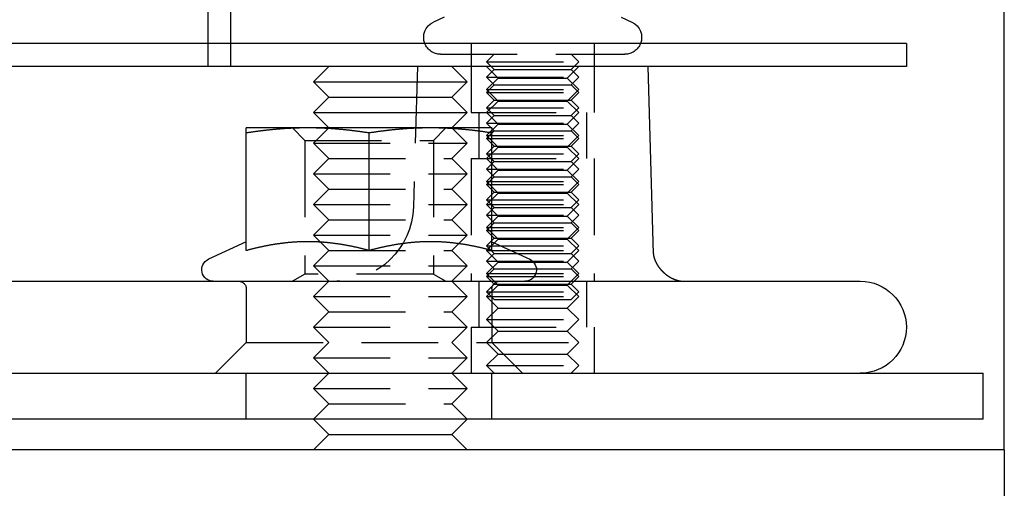
# Model space of a CAD drawing. Extents: x 0 to 1135, y -435 to 533.
# Drawn here: x 1071 to 1135, y 0 to 31 of the extents above; entities that cross this region are included whole.
import ezdxf

# ---------------------------------------------------------------- set-up
doc = ezdxf.new("R2010")
doc.units = 0
doc.header["$LTSCALE"] = 20
doc.linetypes.add('VERDECKT', pattern=[0.375, 0.25, -0.125])
doc.layers.get('0').update_dxf_attribs({"linetype": 'CONTINUOUS'})
doc.layers.add('STEMPEL', color=3, linetype='CONTINUOUS')

# ---------------------------------------------------------------- blocks, each defined once
blk = doc.blocks.new('A$CD07BF3EE')
at = {"color": 3, "linetype": 'CONTINUOUS', "extrusion": (-2e-16, 1, -2e-16)}
for p, q in [((135, 3.791), (135, 62.225)), ((84.621, 29.5), (84.621, 33)), ((98.503, 31.219), (97.811, 30.897)), ((110.05, 31.219), (110.741, 30.897)), ((128.621, 29.5), (-131.379, 29.5)), ((128.621, 29.5), (128.621, 28)), ((128.621, 28), (-131.379, 28)), ((91, 28), (90, 27)), ((99, 28), (100, 27)), ((111.776, 28), (112.136, 15.796)), ((90, 27), (100, 27)), ((91, 26), (90, 27)), ((99, 26), (100, 27)), ((91, 26), (90, 25)), ((91, 26), (99, 26)), ((99, 26), (100, 25)), ((90, 25), (100, 25)), ((91, 24), (90, 25)), ((99, 24), (100, 25)), ((89.621, 24), (85.621, 24)), ((97.621, 24), (89.621, 24)), ((101.621, 24), (97.621, 24)), ((85.621, 16.003), (85.621, 23.668)), ((93.621, 16.003), (93.621, 23.668)), ((101.621, 16.003), (101.621, 23.668)), ((85.621, 16.58), (83.154, 15.43)), ((101.621, 16.58), (104.088, 15.43)), ((10.594, 14), (125.621, 14)), ((-136.379, 8), (133.621, 8)), ((133.621, 5), (133.621, 8)), ((133.621, 5), (-136.379, 5)), ((91, 4), (90, 5)), ((99, 4), (100, 5)), ((91, 4), (90, 3)), ((91, 4), (99, 4)), ((99, 4), (100, 3)), ((135, 3), (135, 3.791)), ((135, 3), (-135, 3)), ((135, 3), (135, 0))]:
    blk.add_line(p, q, dxfattribs=at)
at = {"color": 1, "linetype": 'VERDECKT', "extrusion": (-2e-16, 1, -2e-16)}
for p, q in [((83.121, 33), (83.121, 29.5)), ((83.121, 29.5), (83.121, 28)), ((84.621, 28), (84.621, 29.5)), ((100.276, 29.5), (100.276, 28)), ((108.276, 29.5), (108.276, 28)), ((98.276, 28.8), (107.276, 28.8)), ((101.776, 28.8), (101.276, 28.3)), ((101.276, 28.3), (107.276, 28.3)), ((101.776, 27.8), (101.276, 28.3)), ((106.776, 28.8), (107.276, 28.3)), ((106.776, 27.8), (107.276, 28.3)), ((107.276, 28.8), (110.276, 28.8)), ((96.776, 28), (96.507, 18.853)), ((100.276, 28), (100.276, 25)), ((100.276, 28), (100.276, 25)), ((102.026, 27.25), (101.276, 28)), ((101.776, 27.8), (101.276, 27.3)), ((101.776, 27.8), (106.776, 27.8)), ((106.526, 27.25), (107.276, 28)), ((106.776, 27.8), (107.276, 27.3)), ((108.276, 28), (108.276, 25)), ((108.276, 28), (108.276, 25)), ((101.276, 27.3), (107.276, 27.3)), ((101.776, 26.8), (101.276, 27.3)), ((102.026, 27.25), (101.276, 26.5)), ((102.026, 27.25), (106.526, 27.25)), ((106.526, 27.25), (107.276, 26.5)), ((106.776, 26.8), (107.276, 27.3)), ((101.776, 26.8), (101.276, 26.3)), ((101.276, 26.5), (107.276, 26.5)), ((102.026, 25.75), (101.276, 26.5)), ((101.276, 26.3), (107.276, 26.3)), ((101.776, 25.8), (101.276, 26.3)), ((101.776, 26.8), (106.776, 26.8)), ((106.526, 25.75), (107.276, 26.5)), ((106.776, 26.8), (107.276, 26.3)), ((106.776, 25.8), (107.276, 26.3)), ((101.776, 25.8), (101.276, 25.3)), ((102.026, 25.75), (101.276, 25)), ((101.776, 25.8), (106.776, 25.8)), ((102.026, 25.75), (106.526, 25.75)), ((106.526, 25.75), (107.276, 25)), ((106.776, 25.8), (107.276, 25.3)), ((101.276, 25.3), (107.276, 25.3)), ((101.776, 24.8), (101.276, 25.3)), ((106.776, 24.8), (107.276, 25.3)), ((100.276, 25), (100.812, 25)), ((100.276, 25), (100.812, 25)), ((100.776, 25), (100.776, 22)), ((100.776, 25), (100.776, 22)), ((100.812, 25), (108.276, 25)), ((100.812, 25), (108.276, 25)), ((102.026, 24.25), (101.276, 25)), ((101.776, 24.8), (101.276, 24.3)), ((101.776, 24.8), (106.776, 24.8)), ((106.526, 24.25), (107.276, 25)), ((106.776, 24.8), (107.276, 24.3)), ((107.776, 25), (107.776, 22)), ((107.776, 25), (107.776, 22)), ((89.433, 23.188), (88.621, 24)), ((91, 24), (90, 23)), ((97.809, 23.188), (98.621, 24)), ((99, 24), (100, 23)), ((101.276, 24.3), (107.276, 24.3)), ((101.776, 23.8), (101.276, 24.3)), ((102.026, 24.25), (101.276, 23.5)), ((101.776, 23.8), (101.276, 23.3)), ((101.776, 23.8), (106.776, 23.8)), ((102.026, 24.25), (106.526, 24.25)), ((106.526, 24.25), (107.276, 23.5)), ((106.776, 23.8), (107.276, 24.3)), ((106.776, 23.8), (107.276, 23.3)), ((89.433, 23.188), (97.809, 23.188)), ((89.433, 23.188), (89.433, 14.469)), ((97.809, 23.188), (97.809, 14.469)), ((101.276, 23.5), (107.276, 23.5)), ((102.026, 22.75), (101.276, 23.5)), ((101.276, 23.3), (107.276, 23.3)), ((101.776, 22.8), (101.276, 23.3)), ((106.526, 22.75), (107.276, 23.5)), ((106.776, 22.8), (107.276, 23.3)), ((90, 23), (100, 23)), ((91, 22), (90, 23)), ((99, 22), (100, 23)), ((101.776, 22.8), (101.276, 22.3)), ((102.026, 22.75), (101.276, 22)), ((101.776, 22.8), (106.776, 22.8)), ((102.026, 22.75), (106.526, 22.75)), ((106.526, 22.75), (107.276, 22)), ((106.776, 22.8), (107.276, 22.3)), ((91, 22), (90, 21)), ((91, 22), (99, 22)), ((99, 22), (100, 21)), ((100.276, 22), (100.812, 22)), ((100.276, 22), (100.276, 14)), ((100.276, 22), (100.812, 22)), ((100.276, 22), (100.276, 14)), ((100.812, 22), (108.276, 22)), ((100.812, 22), (108.276, 22)), ((101.276, 22.3), (107.276, 22.3)), ((101.776, 21.8), (101.276, 22.3)), ((102.026, 21.25), (101.276, 22)), ((106.526, 21.25), (107.276, 22)), ((106.776, 21.8), (107.276, 22.3)), ((108.276, 22), (108.276, 14)), ((108.276, 22), (108.276, 14)), ((101.776, 21.8), (101.276, 21.3)), ((101.276, 21.3), (107.276, 21.3)), ((101.776, 20.8), (101.276, 21.3)), ((102.026, 21.25), (101.276, 20.5)), ((101.776, 21.8), (106.776, 21.8)), ((102.026, 21.25), (106.526, 21.25)), ((106.526, 21.25), (107.276, 20.5)), ((106.776, 21.8), (107.276, 21.3)), ((106.776, 20.8), (107.276, 21.3)), ((90, 21), (100, 21)), ((91, 20), (90, 21)), ((99, 20), (100, 21)), ((101.776, 20.8), (101.276, 20.3)), ((101.776, 20.8), (106.776, 20.8)), ((106.776, 20.8), (107.276, 20.3)), ((91, 20), (90, 19)), ((91, 20), (99, 20)), ((99, 20), (100, 19)), ((101.276, 20.5), (107.276, 20.5)), ((102.026, 19.75), (101.276, 20.5)), ((101.276, 20.3), (107.276, 20.3)), ((101.776, 19.8), (101.276, 20.3)), ((106.526, 19.75), (107.276, 20.5)), ((106.776, 19.8), (107.276, 20.3)), ((101.776, 19.8), (101.276, 19.3)), ((102.026, 19.75), (101.276, 19)), ((101.276, 19.3), (107.276, 19.3)), ((101.776, 18.8), (101.276, 19.3)), ((101.776, 19.8), (106.776, 19.8)), ((102.026, 19.75), (106.526, 19.75)), ((106.526, 19.75), (107.276, 19)), ((106.776, 19.8), (107.276, 19.3)), ((106.776, 18.8), (107.276, 19.3)), ((90, 19), (100, 19)), ((91, 18), (90, 19)), ((99, 18), (100, 19)), ((101.276, 19), (107.276, 19)), ((102.026, 18.25), (101.276, 19)), ((101.776, 18.8), (101.276, 18.3)), ((101.776, 18.8), (106.776, 18.8)), ((106.526, 18.25), (107.276, 19)), ((106.776, 18.8), (107.276, 18.3)), ((91, 18), (90, 17)), ((91, 18), (99, 18)), ((99, 18), (100, 17)), ((101.276, 18.3), (107.276, 18.3)), ((101.776, 17.8), (101.276, 18.3)), ((102.026, 18.25), (101.276, 17.5)), ((102.026, 18.25), (106.526, 18.25)), ((106.526, 18.25), (107.276, 17.5)), ((106.776, 17.8), (107.276, 18.3)), ((101.776, 17.8), (101.276, 17.3)), ((101.276, 17.5), (107.276, 17.5)), ((102.026, 16.75), (101.276, 17.5)), ((101.776, 17.8), (106.776, 17.8)), ((106.526, 16.75), (107.276, 17.5)), ((106.776, 17.8), (107.276, 17.3)), ((90, 17), (100, 17)), ((91, 16), (90, 17)), ((99, 16), (100, 17)), ((101.276, 17.3), (107.276, 17.3)), ((101.776, 16.8), (101.276, 17.3)), ((101.776, 16.8), (101.276, 16.3)), ((102.026, 16.75), (101.276, 16)), ((101.776, 16.8), (106.776, 16.8)), ((102.026, 16.75), (106.526, 16.75)), ((106.526, 16.75), (107.276, 16)), ((106.776, 16.8), (107.276, 17.3)), ((106.776, 16.8), (107.276, 16.3)), ((101.276, 16.3), (107.276, 16.3)), ((101.776, 15.8), (101.276, 16.3)), ((106.776, 15.8), (107.276, 16.3)), ((91, 16), (90, 15)), ((91, 16), (99, 16)), ((99, 16), (100, 15)), ((101.276, 16), (107.276, 16)), ((102.026, 15.25), (101.276, 16)), ((101.776, 15.8), (101.276, 15.3)), ((101.776, 15.8), (106.776, 15.8)), ((106.526, 15.25), (107.276, 16)), ((106.776, 15.8), (107.276, 15.3)), ((90, 15), (100, 15)), ((91, 14), (90, 15)), ((99, 14), (100, 15)), ((101.276, 15.3), (107.276, 15.3)), ((101.776, 14.8), (101.276, 15.3)), ((102.026, 15.25), (101.276, 14.5)), ((101.776, 14.8), (101.276, 14.3)), ((101.776, 14.8), (106.776, 14.8)), ((102.026, 15.25), (106.526, 15.25)), ((106.526, 15.25), (107.276, 14.5)), ((106.776, 14.8), (107.276, 15.3)), ((106.776, 14.8), (107.276, 14.3)), ((89.433, 14.469), (88.621, 14)), ((97.809, 14.469), (89.433, 14.469)), ((97.809, 14.469), (98.621, 14)), ((101.276, 14.5), (107.276, 14.5)), ((102.026, 13.75), (101.276, 14.5)), ((101.276, 14.3), (107.276, 14.3)), ((101.776, 13.8), (101.276, 14.3)), ((106.526, 13.75), (107.276, 14.5)), ((106.776, 13.8), (107.276, 14.3)), ((85.621, 13.5), (85.621, 10)), ((91, 14), (90, 13)), ((99, 14), (100, 13)), ((100.776, 14), (100.776, 11)), ((100.776, 14), (100.776, 11)), ((101.776, 13.8), (101.276, 13.3)), ((102.026, 13.75), (101.276, 13)), ((101.621, 13.5), (101.621, 10)), ((101.776, 13.8), (106.776, 13.8)), ((102.026, 13.75), (106.526, 13.75)), ((106.526, 13.75), (107.276, 13)), ((106.776, 13.8), (107.276, 13.3)), ((107.776, 14), (107.776, 11)), ((107.776, 14), (107.776, 11)), ((90, 13), (100, 13)), ((91, 12), (90, 13)), ((99, 12), (100, 13)), ((101.276, 13.3), (107.276, 13.3)), ((101.776, 12.8), (101.276, 13.3)), ((101.276, 13), (107.276, 13)), ((102.026, 12.25), (101.276, 13)), ((106.526, 12.25), (107.276, 13)), ((106.776, 12.8), (107.276, 13.3)), ((102.026, 12.25), (101.276, 11.5)), ((101.776, 12.8), (106.776, 12.8)), ((102.026, 12.25), (106.526, 12.25)), ((106.526, 12.25), (107.276, 11.5)), ((91, 12), (90, 11)), ((91, 12), (99, 12)), ((99, 12), (100, 11)), ((90, 11), (100, 11)), ((91, 10), (90, 11)), ((99, 10), (100, 11)), ((100.276, 11), (100.812, 11)), ((100.276, 11), (100.276, 8)), ((100.276, 11), (100.812, 11)), ((100.276, 11), (100.276, 8)), ((100.812, 11), (108.276, 11)), ((100.812, 11), (108.276, 11)), ((101.276, 11.5), (107.276, 11.5)), ((102.026, 10.75), (101.276, 11.5)), ((106.526, 10.75), (107.276, 11.5)), ((108.276, 11), (108.276, 8)), ((108.276, 11), (108.276, 8)), ((102.026, 10.75), (101.276, 10)), ((102.026, 10.75), (106.526, 10.75)), ((106.526, 10.75), (107.276, 10)), ((85.621, 10), (83.621, 8)), ((85.621, 10), (101.621, 10)), ((91, 10), (90, 9)), ((99, 10), (100, 9)), ((102.026, 9.25), (101.276, 10)), ((101.621, 10), (103.621, 8)), ((101.621, 10), (107.276, 10)), ((106.526, 9.25), (107.276, 10)), ((90, 9), (100, 9)), ((91, 8), (90, 9)), ((99, 8), (100, 9)), ((102.026, 9.25), (101.276, 8.5)), ((102.026, 9.25), (106.526, 9.25)), ((106.526, 9.25), (107.276, 8.5)), ((101.276, 8.5), (107.276, 8.5)), ((101.776, 8), (101.276, 8.5)), ((106.776, 8), (107.276, 8.5)), ((85.621, 5), (85.621, 8)), ((91, 8), (90, 7)), ((99, 8), (100, 7)), ((101.621, 5), (101.621, 8)), ((90, 7), (100, 7)), ((91, 6), (90, 7)), ((99, 6), (100, 7)), ((91, 6), (90, 5)), ((91, 6), (99, 6)), ((99, 6), (100, 5))]:
    blk.add_line(p, q, dxfattribs=at)
at = {"color": 3}
for points in [[(85.621, 23.668, 0), (85.621, 23.676, 0), (85.621, 23.683, 0), (85.621, 23.69, 0), (85.621, 23.697, 0), (85.621, 23.703, 0), (85.621, 23.71, 0), (85.621, 23.717, 0), (85.621, 23.724, 0), (85.621, 23.73, 0), (85.621, 23.736, 0), (85.621, 23.743, 0), (85.621, 23.749, 0), (85.621, 23.755, 0), (85.621, 23.761, 0), (85.621, 23.767, 0), (85.621, 23.773, 0), (85.621, 23.779, 0), (85.621, 23.785, 0), (85.621, 23.79, 0), (85.621, 23.796, 0), (85.621, 23.801, 0), (85.621, 23.807, 0), (85.621, 23.812, 0), (85.621, 23.817, 0), (85.621, 23.823, 0), (85.621, 23.828, 0), (85.621, 23.833, 0), (85.621, 23.838, 0), (85.621, 23.843, 0), (85.621, 23.847, 0), (85.621, 23.852, 0), (85.621, 23.857, 0), (85.621, 23.861, 0), (85.621, 23.866, 0), (85.621, 23.87, 0), (85.621, 23.874, 0), (85.621, 23.879, 0), (85.621, 23.883, 0), (85.621, 23.887, 0), (85.621, 23.891, 0), (85.621, 23.895, 0), (85.621, 23.899, 0), (85.621, 23.902, 0), (85.621, 23.906, 0), (85.621, 23.91, 0), (85.621, 23.913, 0), (85.621, 23.917, 0), (85.621, 23.92, 0), (85.621, 23.924, 0), (85.621, 23.927, 0), (85.621, 23.93, 0), (85.621, 23.933, 0), (85.621, 23.936, 0), (85.621, 23.939, 0), (85.621, 23.942, 0), (85.621, 23.945, 0), (85.621, 23.948, 0), (85.621, 23.951, 0), (85.621, 23.953, 0), (85.621, 23.956, 0), (85.621, 23.958, 0), (85.621, 23.961, 0), (85.621, 23.963, 0), (85.621, 23.965, 0), (85.621, 23.968, 0), (85.621, 23.97, 0), (85.621, 23.972, 0), (85.621, 23.974, 0), (85.621, 23.976, 0), (85.621, 23.977, 0), (85.621, 23.979, 0), (85.621, 23.981, 0), (85.621, 23.983, 0), (85.621, 23.984, 0), (85.621, 23.985, 0), (85.621, 23.987, 0), (85.621, 23.988, 0), (85.621, 23.989, 0), (85.621, 23.991, 0), (85.621, 23.992, 0), (85.621, 23.993, 0), (85.621, 23.994, 0), (85.621, 23.995, 0), (85.621, 23.996, 0), (85.621, 23.996, 0), (85.621, 23.997, 0), (85.621, 23.998, 0), (85.621, 23.998, 0), (85.621, 23.999, 0), (85.621, 23.999, 0), (85.621, 23.999, 0), (85.621, 24, 0), (85.621, 24, 0), (85.621, 24, 0), (85.621, 24, 0)], [(89.621, 24, 0), (89.581, 24, 0), (89.54, 24, 0), (89.5, 24, 0), (89.459, 23.999, 0), (89.419, 23.999, 0), (89.378, 23.999, 0), (89.338, 23.998, 0), (89.297, 23.998, 0), (89.257, 23.997, 0), (89.217, 23.996, 0), (89.177, 23.996, 0), (89.136, 23.995, 0), (89.096, 23.994, 0), (89.055, 23.993, 0), (89.015, 23.992, 0), (88.975, 23.991, 0), (88.934, 23.989, 0), (88.894, 23.988, 0), (88.854, 23.987, 0), (88.814, 23.985, 0), (88.773, 23.984, 0), (88.733, 23.983, 0), (88.692, 23.981, 0), (88.652, 23.979, 0), (88.612, 23.977, 0), (88.571, 23.976, 0), (88.531, 23.974, 0), (88.49, 23.972, 0), (88.45, 23.97, 0), (88.409, 23.968, 0), (88.369, 23.965, 0), (88.328, 23.963, 0), (88.288, 23.961, 0), (88.247, 23.958, 0), (88.207, 23.956, 0), (88.166, 23.953, 0), (88.125, 23.951, 0), (88.084, 23.948, 0), (88.043, 23.945, 0), (88.003, 23.942, 0), (87.962, 23.939, 0), (87.921, 23.936, 0), (87.88, 23.933, 0), (87.839, 23.93, 0), (87.797, 23.927, 0), (87.756, 23.924, 0), (87.715, 23.92, 0), (87.674, 23.917, 0), (87.632, 23.913, 0), (87.591, 23.91, 0), (87.549, 23.906, 0), (87.508, 23.902, 0), (87.466, 23.899, 0), (87.424, 23.895, 0), (87.382, 23.891, 0), (87.341, 23.887, 0), (87.299, 23.883, 0), (87.257, 23.879, 0), (87.214, 23.874, 0), (87.172, 23.87, 0), (87.13, 23.866, 0), (87.087, 23.861, 0), (87.045, 23.857, 0), (87.002, 23.852, 0), (86.96, 23.847, 0), (86.917, 23.843, 0), (86.874, 23.838, 0), (86.831, 23.833, 0), (86.788, 23.828, 0), (86.745, 23.823, 0), (86.701, 23.817, 0), (86.658, 23.812, 0), (86.614, 23.807, 0), (86.57, 23.801, 0), (86.527, 23.796, 0), (86.483, 23.79, 0), (86.439, 23.785, 0), (86.394, 23.779, 0), (86.35, 23.773, 0), (86.306, 23.767, 0), (86.261, 23.761, 0), (86.216, 23.755, 0), (86.171, 23.749, 0), (86.126, 23.743, 0), (86.081, 23.736, 0), (86.036, 23.73, 0), (85.991, 23.724, 0), (85.945, 23.717, 0), (85.899, 23.71, 0), (85.853, 23.703, 0), (85.807, 23.697, 0), (85.761, 23.69, 0), (85.715, 23.683, 0), (85.668, 23.676, 0), (85.621, 23.668, 0)], [(93.621, 23.668, 0), (93.574, 23.676, 0), (93.528, 23.683, 0), (93.481, 23.69, 0), (93.435, 23.697, 0), (93.389, 23.703, 0), (93.343, 23.71, 0), (93.297, 23.717, 0), (93.252, 23.724, 0), (93.206, 23.73, 0), (93.161, 23.736, 0), (93.116, 23.743, 0), (93.071, 23.749, 0), (93.026, 23.755, 0), (92.981, 23.761, 0), (92.937, 23.767, 0), (92.892, 23.773, 0), (92.848, 23.779, 0), (92.804, 23.785, 0), (92.76, 23.79, 0), (92.716, 23.796, 0), (92.672, 23.801, 0), (92.628, 23.807, 0), (92.585, 23.812, 0), (92.541, 23.817, 0), (92.498, 23.823, 0), (92.455, 23.828, 0), (92.412, 23.833, 0), (92.368, 23.838, 0), (92.326, 23.843, 0), (92.283, 23.847, 0), (92.24, 23.852, 0), (92.198, 23.857, 0), (92.155, 23.861, 0), (92.112, 23.866, 0), (92.07, 23.87, 0), (92.028, 23.874, 0), (91.986, 23.879, 0), (91.944, 23.883, 0), (91.902, 23.887, 0), (91.86, 23.891, 0), (91.818, 23.895, 0), (91.776, 23.899, 0), (91.735, 23.902, 0), (91.693, 23.906, 0), (91.652, 23.91, 0), (91.61, 23.913, 0), (91.569, 23.917, 0), (91.527, 23.92, 0), (91.486, 23.924, 0), (91.445, 23.927, 0), (91.404, 23.93, 0), (91.363, 23.933, 0), (91.322, 23.936, 0), (91.281, 23.939, 0), (91.24, 23.942, 0), (91.199, 23.945, 0), (91.158, 23.948, 0), (91.117, 23.951, 0), (91.076, 23.953, 0), (91.036, 23.956, 0), (90.995, 23.958, 0), (90.954, 23.961, 0), (90.914, 23.963, 0), (90.873, 23.965, 0), (90.833, 23.968, 0), (90.792, 23.97, 0), (90.752, 23.972, 0), (90.711, 23.974, 0), (90.671, 23.976, 0), (90.631, 23.977, 0), (90.59, 23.979, 0), (90.55, 23.981, 0), (90.51, 23.983, 0), (90.469, 23.984, 0), (90.429, 23.985, 0), (90.388, 23.987, 0), (90.348, 23.988, 0), (90.308, 23.989, 0), (90.267, 23.991, 0), (90.227, 23.992, 0), (90.187, 23.993, 0), (90.147, 23.994, 0), (90.106, 23.995, 0), (90.066, 23.996, 0), (90.026, 23.996, 0), (89.985, 23.997, 0), (89.945, 23.998, 0), (89.904, 23.998, 0), (89.864, 23.999, 0), (89.824, 23.999, 0), (89.783, 23.999, 0), (89.743, 24, 0), (89.702, 24, 0), (89.662, 24, 0), (89.621, 24, 0)], [(97.621, 24, 0), (97.581, 24, 0), (97.54, 24, 0), (97.5, 24, 0), (97.459, 23.999, 0), (97.419, 23.999, 0), (97.378, 23.999, 0), (97.338, 23.998, 0), (97.297, 23.998, 0), (97.257, 23.997, 0), (97.217, 23.996, 0), (97.177, 23.996, 0), (97.136, 23.995, 0), (97.096, 23.994, 0), (97.055, 23.993, 0), (97.015, 23.992, 0), (96.975, 23.991, 0), (96.934, 23.989, 0), (96.894, 23.988, 0), (96.854, 23.987, 0), (96.814, 23.985, 0), (96.773, 23.984, 0), (96.733, 23.983, 0), (96.692, 23.981, 0), (96.652, 23.979, 0), (96.612, 23.977, 0), (96.571, 23.976, 0), (96.531, 23.974, 0), (96.49, 23.972, 0), (96.45, 23.97, 0), (96.409, 23.968, 0), (96.369, 23.965, 0), (96.328, 23.963, 0), (96.288, 23.961, 0), (96.247, 23.958, 0), (96.207, 23.956, 0), (96.166, 23.953, 0), (96.125, 23.951, 0), (96.084, 23.948, 0), (96.043, 23.945, 0), (96.003, 23.942, 0), (95.962, 23.939, 0), (95.921, 23.936, 0), (95.88, 23.933, 0), (95.839, 23.93, 0), (95.797, 23.927, 0), (95.756, 23.924, 0), (95.715, 23.92, 0), (95.674, 23.917, 0), (95.632, 23.913, 0), (95.591, 23.91, 0), (95.549, 23.906, 0), (95.508, 23.902, 0), (95.466, 23.899, 0), (95.424, 23.895, 0), (95.382, 23.891, 0), (95.341, 23.887, 0), (95.299, 23.883, 0), (95.257, 23.879, 0), (95.214, 23.874, 0), (95.172, 23.87, 0), (95.13, 23.866, 0), (95.087, 23.861, 0), (95.045, 23.857, 0), (95.002, 23.852, 0), (94.96, 23.847, 0), (94.917, 23.843, 0), (94.874, 23.838, 0), (94.831, 23.833, 0), (94.788, 23.828, 0), (94.745, 23.823, 0), (94.701, 23.817, 0), (94.658, 23.812, 0), (94.614, 23.807, 0), (94.57, 23.801, 0), (94.527, 23.796, 0), (94.483, 23.79, 0), (94.439, 23.785, 0), (94.394, 23.779, 0), (94.35, 23.773, 0), (94.306, 23.767, 0), (94.261, 23.761, 0), (94.216, 23.755, 0), (94.171, 23.749, 0), (94.126, 23.743, 0), (94.081, 23.736, 0), (94.036, 23.73, 0), (93.991, 23.724, 0), (93.945, 23.717, 0), (93.899, 23.71, 0), (93.853, 23.703, 0), (93.807, 23.697, 0), (93.761, 23.69, 0), (93.715, 23.683, 0), (93.668, 23.676, 0), (93.621, 23.668, 0)], [(101.621, 23.668, 0), (101.574, 23.676, 0), (101.528, 23.683, 0), (101.481, 23.69, 0), (101.435, 23.697, 0), (101.389, 23.703, 0), (101.343, 23.71, 0), (101.297, 23.717, 0), (101.252, 23.724, 0), (101.206, 23.73, 0), (101.161, 23.736, 0), (101.116, 23.743, 0), (101.071, 23.749, 0), (101.026, 23.755, 0), (100.981, 23.761, 0), (100.937, 23.767, 0), (100.892, 23.773, 0), (100.848, 23.779, 0), (100.804, 23.785, 0), (100.76, 23.79, 0), (100.716, 23.796, 0), (100.672, 23.801, 0), (100.628, 23.807, 0), (100.585, 23.812, 0), (100.541, 23.817, 0), (100.498, 23.823, 0), (100.455, 23.828, 0), (100.411, 23.833, 0), (100.368, 23.838, 0), (100.326, 23.843, 0), (100.283, 23.847, 0), (100.24, 23.852, 0), (100.197, 23.857, 0), (100.155, 23.861, 0), (100.113, 23.866, 0), (100.07, 23.87, 0), (100.028, 23.874, 0), (99.986, 23.879, 0), (99.944, 23.883, 0), (99.902, 23.887, 0), (99.86, 23.891, 0), (99.818, 23.895, 0), (99.776, 23.899, 0), (99.735, 23.902, 0), (99.693, 23.906, 0), (99.652, 23.91, 0), (99.61, 23.913, 0), (99.569, 23.917, 0), (99.527, 23.92, 0), (99.486, 23.924, 0), (99.445, 23.927, 0), (99.404, 23.93, 0), (99.363, 23.933, 0), (99.322, 23.936, 0), (99.281, 23.939, 0), (99.24, 23.942, 0), (99.199, 23.945, 0), (99.158, 23.948, 0), (99.117, 23.951, 0), (99.076, 23.953, 0), (99.036, 23.956, 0), (98.995, 23.958, 0), (98.954, 23.961, 0), (98.914, 23.963, 0), (98.873, 23.965, 0), (98.833, 23.968, 0), (98.792, 23.97, 0), (98.752, 23.972, 0), (98.711, 23.974, 0), (98.671, 23.976, 0), (98.631, 23.977, 0), (98.59, 23.979, 0), (98.55, 23.981, 0), (98.51, 23.983, 0), (98.469, 23.984, 0), (98.429, 23.985, 0), (98.388, 23.987, 0), (98.348, 23.988, 0), (98.308, 23.989, 0), (98.267, 23.991, 0), (98.227, 23.992, 0), (98.187, 23.993, 0), (98.147, 23.994, 0), (98.106, 23.995, 0), (98.066, 23.996, 0), (98.026, 23.996, 0), (97.985, 23.997, 0), (97.945, 23.998, 0), (97.904, 23.998, 0), (97.864, 23.999, 0), (97.824, 23.999, 0), (97.783, 23.999, 0), (97.743, 24, 0), (97.702, 24, 0), (97.662, 24, 0), (97.621, 24, 0)], [(101.621, 24, 0), (101.621, 24, 0), (101.621, 24, 0), (101.621, 24, 0), (101.621, 23.999, 0), (101.621, 23.999, 0), (101.621, 23.999, 0), (101.621, 23.998, 0), (101.621, 23.998, 0), (101.621, 23.997, 0), (101.621, 23.996, 0), (101.621, 23.996, 0), (101.621, 23.995, 0), (101.621, 23.994, 0), (101.621, 23.993, 0), (101.621, 23.992, 0), (101.621, 23.991, 0), (101.621, 23.989, 0), (101.621, 23.988, 0), (101.621, 23.987, 0), (101.621, 23.985, 0), (101.621, 23.984, 0), (101.621, 23.983, 0), (101.621, 23.981, 0), (101.621, 23.979, 0), (101.621, 23.977, 0), (101.621, 23.976, 0), (101.621, 23.974, 0), (101.621, 23.972, 0), (101.621, 23.97, 0), (101.621, 23.968, 0), (101.621, 23.965, 0), (101.621, 23.963, 0), (101.621, 23.961, 0), (101.621, 23.958, 0), (101.621, 23.956, 0), (101.621, 23.953, 0), (101.621, 23.951, 0), (101.621, 23.948, 0), (101.621, 23.945, 0), (101.621, 23.942, 0), (101.621, 23.939, 0), (101.621, 23.936, 0), (101.621, 23.933, 0), (101.621, 23.93, 0), (101.621, 23.927, 0), (101.621, 23.924, 0), (101.621, 23.92, 0), (101.621, 23.917, 0), (101.621, 23.913, 0), (101.621, 23.91, 0), (101.621, 23.906, 0), (101.621, 23.902, 0), (101.621, 23.899, 0), (101.621, 23.895, 0), (101.621, 23.891, 0), (101.621, 23.887, 0), (101.621, 23.883, 0), (101.621, 23.879, 0), (101.621, 23.874, 0), (101.621, 23.87, 0), (101.621, 23.866, 0), (101.621, 23.861, 0), (101.621, 23.857, 0), (101.621, 23.852, 0), (101.621, 23.847, 0), (101.621, 23.843, 0), (101.621, 23.838, 0), (101.621, 23.833, 0), (101.621, 23.828, 0), (101.621, 23.823, 0), (101.621, 23.817, 0), (101.621, 23.812, 0), (101.621, 23.807, 0), (101.621, 23.801, 0), (101.621, 23.796, 0), (101.621, 23.79, 0), (101.621, 23.785, 0), (101.621, 23.779, 0), (101.621, 23.773, 0), (101.621, 23.767, 0), (101.621, 23.761, 0), (101.621, 23.755, 0), (101.621, 23.749, 0), (101.621, 23.743, 0), (101.621, 23.736, 0), (101.621, 23.73, 0), (101.621, 23.724, 0), (101.621, 23.717, 0), (101.621, 23.71, 0), (101.621, 23.703, 0), (101.621, 23.697, 0), (101.621, 23.69, 0), (101.621, 23.683, 0), (101.621, 23.676, 0), (101.621, 23.668, 0)], [(89.621, 16.58, 0), (89.58, 16.58, 0), (89.539, 16.58, 0), (89.498, 16.579, 0), (89.457, 16.579, 0), (89.416, 16.578, 0), (89.375, 16.578, 0), (89.334, 16.577, 0), (89.293, 16.576, 0), (89.252, 16.575, 0), (89.211, 16.574, 0), (89.171, 16.572, 0), (89.13, 16.571, 0), (89.089, 16.569, 0), (89.048, 16.567, 0), (89.008, 16.566, 0), (88.967, 16.564, 0), (88.926, 16.561, 0), (88.885, 16.559, 0), (88.845, 16.557, 0), (88.804, 16.554, 0), (88.763, 16.552, 0), (88.723, 16.549, 0), (88.682, 16.546, 0), (88.641, 16.543, 0), (88.601, 16.54, 0), (88.56, 16.537, 0), (88.519, 16.533, 0), (88.479, 16.53, 0), (88.438, 16.526, 0), (88.397, 16.522, 0), (88.356, 16.518, 0), (88.316, 16.514, 0), (88.275, 16.51, 0), (88.234, 16.506, 0), (88.193, 16.502, 0), (88.152, 16.497, 0), (88.111, 16.492, 0), (88.07, 16.488, 0), (88.029, 16.483, 0), (87.989, 16.478, 0), (87.948, 16.473, 0), (87.906, 16.468, 0), (87.865, 16.462, 0), (87.824, 16.457, 0), (87.783, 16.451, 0), (87.742, 16.445, 0), (87.7, 16.439, 0), (87.659, 16.433, 0), (87.618, 16.427, 0), (87.576, 16.421, 0), (87.535, 16.415, 0), (87.493, 16.408, 0), (87.452, 16.401, 0), (87.41, 16.395, 0), (87.368, 16.388, 0), (87.326, 16.381, 0), (87.284, 16.374, 0), (87.243, 16.366, 0), (87.2, 16.359, 0), (87.158, 16.351, 0), (87.116, 16.344, 0), (87.074, 16.336, 0), (87.032, 16.328, 0), (86.989, 16.32, 0), (86.947, 16.312, 0), (86.904, 16.303, 0), (86.861, 16.295, 0), (86.819, 16.286, 0), (86.776, 16.278, 0), (86.733, 16.269, 0), (86.69, 16.26, 0), (86.647, 16.251, 0), (86.603, 16.241, 0), (86.56, 16.232, 0), (86.516, 16.223, 0), (86.473, 16.213, 0), (86.429, 16.203, 0), (86.385, 16.193, 0), (86.341, 16.183, 0), (86.297, 16.173, 0), (86.253, 16.163, 0), (86.209, 16.152, 0), (86.165, 16.142, 0), (86.12, 16.131, 0), (86.075, 16.12, 0), (86.031, 16.109, 0), (85.986, 16.098, 0), (85.941, 16.086, 0), (85.895, 16.075, 0), (85.85, 16.063, 0), (85.805, 16.052, 0), (85.759, 16.04, 0), (85.713, 16.027, 0), (85.667, 16.015, 0), (85.621, 16.003, 0)], [(93.621, 16.003, 0), (93.575, 16.015, 0), (93.529, 16.027, 0), (93.483, 16.04, 0), (93.438, 16.052, 0), (93.392, 16.063, 0), (93.347, 16.075, 0), (93.302, 16.086, 0), (93.257, 16.098, 0), (93.212, 16.109, 0), (93.167, 16.12, 0), (93.122, 16.131, 0), (93.078, 16.142, 0), (93.033, 16.152, 0), (92.989, 16.163, 0), (92.945, 16.173, 0), (92.901, 16.183, 0), (92.857, 16.193, 0), (92.813, 16.203, 0), (92.769, 16.213, 0), (92.726, 16.223, 0), (92.683, 16.232, 0), (92.639, 16.241, 0), (92.596, 16.251, 0), (92.553, 16.26, 0), (92.51, 16.269, 0), (92.467, 16.278, 0), (92.424, 16.286, 0), (92.381, 16.295, 0), (92.338, 16.303, 0), (92.296, 16.312, 0), (92.253, 16.32, 0), (92.211, 16.328, 0), (92.168, 16.336, 0), (92.126, 16.344, 0), (92.084, 16.351, 0), (92.042, 16.359, 0), (92, 16.366, 0), (91.958, 16.374, 0), (91.916, 16.381, 0), (91.874, 16.388, 0), (91.832, 16.395, 0), (91.791, 16.401, 0), (91.749, 16.408, 0), (91.708, 16.415, 0), (91.666, 16.421, 0), (91.625, 16.427, 0), (91.583, 16.433, 0), (91.542, 16.439, 0), (91.501, 16.445, 0), (91.459, 16.451, 0), (91.418, 16.457, 0), (91.377, 16.462, 0), (91.336, 16.468, 0), (91.295, 16.473, 0), (91.254, 16.478, 0), (91.213, 16.483, 0), (91.172, 16.488, 0), (91.131, 16.492, 0), (91.09, 16.497, 0), (91.049, 16.502, 0), (91.008, 16.506, 0), (90.968, 16.51, 0), (90.927, 16.514, 0), (90.886, 16.518, 0), (90.845, 16.522, 0), (90.805, 16.526, 0), (90.764, 16.53, 0), (90.723, 16.533, 0), (90.682, 16.537, 0), (90.642, 16.54, 0), (90.601, 16.543, 0), (90.56, 16.546, 0), (90.52, 16.549, 0), (90.479, 16.552, 0), (90.438, 16.554, 0), (90.398, 16.557, 0), (90.357, 16.559, 0), (90.316, 16.561, 0), (90.275, 16.564, 0), (90.235, 16.566, 0), (90.194, 16.567, 0), (90.153, 16.569, 0), (90.112, 16.571, 0), (90.072, 16.572, 0), (90.031, 16.574, 0), (89.99, 16.575, 0), (89.949, 16.576, 0), (89.908, 16.577, 0), (89.867, 16.578, 0), (89.826, 16.578, 0), (89.785, 16.579, 0), (89.745, 16.579, 0), (89.703, 16.58, 0), (89.662, 16.58, 0), (89.621, 16.58, 0)], [(97.621, 16.58, 0), (97.58, 16.58, 0), (97.539, 16.58, 0), (97.498, 16.579, 0), (97.457, 16.579, 0), (97.416, 16.578, 0), (97.375, 16.578, 0), (97.334, 16.577, 0), (97.293, 16.576, 0), (97.252, 16.575, 0), (97.211, 16.574, 0), (97.171, 16.572, 0), (97.13, 16.571, 0), (97.089, 16.569, 0), (97.048, 16.567, 0), (97.008, 16.566, 0), (96.967, 16.564, 0), (96.926, 16.561, 0), (96.885, 16.559, 0), (96.845, 16.557, 0), (96.804, 16.554, 0), (96.763, 16.552, 0), (96.723, 16.549, 0), (96.682, 16.546, 0), (96.641, 16.543, 0), (96.601, 16.54, 0), (96.56, 16.537, 0), (96.519, 16.533, 0), (96.479, 16.53, 0), (96.438, 16.526, 0), (96.397, 16.522, 0), (96.356, 16.518, 0), (96.316, 16.514, 0), (96.275, 16.51, 0), (96.234, 16.506, 0), (96.193, 16.502, 0), (96.152, 16.497, 0), (96.111, 16.492, 0), (96.07, 16.488, 0), (96.029, 16.483, 0), (95.989, 16.478, 0), (95.948, 16.473, 0), (95.906, 16.468, 0), (95.865, 16.462, 0), (95.824, 16.457, 0), (95.783, 16.451, 0), (95.742, 16.445, 0), (95.7, 16.439, 0), (95.659, 16.433, 0), (95.618, 16.427, 0), (95.576, 16.421, 0), (95.535, 16.415, 0), (95.493, 16.408, 0), (95.452, 16.401, 0), (95.41, 16.395, 0), (95.368, 16.388, 0), (95.326, 16.381, 0), (95.284, 16.374, 0), (95.243, 16.366, 0), (95.2, 16.359, 0), (95.158, 16.351, 0), (95.116, 16.344, 0), (95.074, 16.336, 0), (95.032, 16.328, 0), (94.989, 16.32, 0), (94.947, 16.312, 0), (94.904, 16.303, 0), (94.861, 16.295, 0), (94.819, 16.286, 0), (94.776, 16.278, 0), (94.733, 16.269, 0), (94.69, 16.26, 0), (94.647, 16.251, 0), (94.603, 16.241, 0), (94.56, 16.232, 0), (94.516, 16.223, 0), (94.473, 16.213, 0), (94.429, 16.203, 0), (94.385, 16.193, 0), (94.341, 16.183, 0), (94.297, 16.173, 0), (94.253, 16.163, 0), (94.209, 16.152, 0), (94.165, 16.142, 0), (94.12, 16.131, 0), (94.075, 16.12, 0), (94.031, 16.109, 0), (93.986, 16.098, 0), (93.941, 16.086, 0), (93.895, 16.075, 0), (93.85, 16.063, 0), (93.805, 16.052, 0), (93.759, 16.04, 0), (93.713, 16.027, 0), (93.667, 16.015, 0), (93.621, 16.003, 0)], [(101.621, 16.003, 0), (101.575, 16.015, 0), (101.529, 16.027, 0), (101.483, 16.04, 0), (101.438, 16.052, 0), (101.392, 16.063, 0), (101.347, 16.075, 0), (101.302, 16.086, 0), (101.257, 16.098, 0), (101.212, 16.109, 0), (101.167, 16.12, 0), (101.122, 16.131, 0), (101.078, 16.142, 0), (101.033, 16.152, 0), (100.989, 16.163, 0), (100.945, 16.173, 0), (100.901, 16.183, 0), (100.857, 16.193, 0), (100.813, 16.203, 0), (100.77, 16.213, 0), (100.726, 16.223, 0), (100.682, 16.232, 0), (100.639, 16.241, 0), (100.596, 16.251, 0), (100.553, 16.26, 0), (100.51, 16.269, 0), (100.467, 16.278, 0), (100.424, 16.286, 0), (100.381, 16.295, 0), (100.338, 16.303, 0), (100.296, 16.312, 0), (100.253, 16.32, 0), (100.211, 16.328, 0), (100.168, 16.336, 0), (100.126, 16.344, 0), (100.084, 16.351, 0), (100.042, 16.359, 0), (100, 16.366, 0), (99.958, 16.374, 0), (99.916, 16.381, 0), (99.874, 16.388, 0), (99.832, 16.395, 0), (99.791, 16.401, 0), (99.749, 16.408, 0), (99.708, 16.415, 0), (99.666, 16.421, 0), (99.625, 16.427, 0), (99.583, 16.433, 0), (99.542, 16.439, 0), (99.501, 16.445, 0), (99.459, 16.451, 0), (99.418, 16.457, 0), (99.377, 16.462, 0), (99.336, 16.468, 0), (99.295, 16.473, 0), (99.254, 16.478, 0), (99.213, 16.483, 0), (99.172, 16.488, 0), (99.131, 16.492, 0), (99.09, 16.497, 0), (99.049, 16.502, 0), (99.008, 16.506, 0), (98.968, 16.51, 0), (98.927, 16.514, 0), (98.886, 16.518, 0), (98.845, 16.522, 0), (98.805, 16.526, 0), (98.764, 16.53, 0), (98.723, 16.533, 0), (98.682, 16.537, 0), (98.642, 16.54, 0), (98.601, 16.543, 0), (98.56, 16.546, 0), (98.52, 16.549, 0), (98.479, 16.552, 0), (98.438, 16.554, 0), (98.398, 16.557, 0), (98.357, 16.559, 0), (98.316, 16.561, 0), (98.275, 16.564, 0), (98.235, 16.566, 0), (98.194, 16.567, 0), (98.153, 16.569, 0), (98.112, 16.571, 0), (98.072, 16.572, 0), (98.031, 16.574, 0), (97.99, 16.575, 0), (97.949, 16.576, 0), (97.908, 16.577, 0), (97.867, 16.578, 0), (97.826, 16.578, 0), (97.785, 16.579, 0), (97.745, 16.579, 0), (97.703, 16.58, 0), (97.662, 16.58, 0), (97.621, 16.58, 0)], [(112.136, 15.796, 0), (112.136, 15.795, 0), (112.136, 15.794, 0), (112.136, 15.793, 0), (112.136, 15.792, 0), (112.136, 15.79, 0), (112.136, 15.789, 0), (112.136, 15.788, 0), (112.137, 15.787, 0), (112.137, 15.785, 0), (112.137, 15.784, 0), (112.137, 15.782, 0), (112.137, 15.781, 0), (112.137, 15.779, 0), (112.137, 15.778, 0), (112.137, 15.776, 0), (112.137, 15.774, 0), (112.137, 15.772, 0), (112.138, 15.771, 0), (112.138, 15.769, 0), (112.138, 15.767, 0), (112.138, 15.765, 0), (112.138, 15.762, 0), (112.138, 15.76, 0), (112.139, 15.758, 0), (112.139, 15.756, 0), (112.139, 15.754, 0), (112.139, 15.751, 0), (112.14, 15.749, 0), (112.14, 15.746, 0), (112.14, 15.744, 0), (112.14, 15.741, 0), (112.141, 15.739, 0), (112.141, 15.736, 0), (112.141, 15.733, 0), (112.142, 15.73, 0), (112.142, 15.728, 0), (112.143, 15.725, 0), (112.143, 15.722, 0), (112.143, 15.719, 0), (112.144, 15.716, 0), (112.144, 15.713, 0), (112.145, 15.709, 0), (112.145, 15.706, 0), (112.146, 15.703, 0), (112.146, 15.7, 0), (112.147, 15.696, 0), (112.147, 15.693, 0), (112.148, 15.689, 0), (112.149, 15.686, 0), (112.149, 15.682, 0), (112.15, 15.678, 0), (112.151, 15.675, 0), (112.151, 15.671, 0), (112.152, 15.667, 0), (112.153, 15.663, 0), (112.154, 15.659, 0), (112.154, 15.655, 0), (112.155, 15.651, 0), (112.156, 15.647, 0), (112.157, 15.643, 0), (112.158, 15.639, 0), (112.159, 15.635, 0), (112.16, 15.63, 0), (112.161, 15.626, 0), (112.162, 15.622, 0), (112.163, 15.617, 0), (112.164, 15.613, 0), (112.165, 15.608, 0), (112.166, 15.604, 0), (112.167, 15.599, 0), (112.168, 15.594, 0), (112.17, 15.589, 0), (112.171, 15.585, 0), (112.172, 15.58, 0), (112.174, 15.575, 0), (112.175, 15.57, 0), (112.176, 15.565, 0), (112.178, 15.56, 0), (112.179, 15.555, 0), (112.18, 15.549, 0), (112.182, 15.544, 0), (112.184, 15.539, 0), (112.185, 15.533, 0), (112.187, 15.528, 0), (112.188, 15.523, 0), (112.19, 15.517, 0), (112.192, 15.511, 0), (112.194, 15.506, 0), (112.195, 15.5, 0), (112.197, 15.495, 0), (112.199, 15.489, 0), (112.201, 15.483, 0), (112.203, 15.477, 0), (112.205, 15.471, 0), (112.207, 15.465, 0), (112.209, 15.459, 0), (112.211, 15.453, 0), (112.213, 15.447, 0), (112.215, 15.441, 0), (112.218, 15.435, 0), (112.22, 15.429, 0), (112.222, 15.422, 0), (112.225, 15.416, 0), (112.227, 15.41, 0), (112.23, 15.403, 0), (112.232, 15.397, 0), (112.235, 15.39, 0), (112.237, 15.384, 0), (112.24, 15.377, 0), (112.242, 15.371, 0), (112.245, 15.364, 0), (112.248, 15.357, 0), (112.251, 15.351, 0), (112.254, 15.344, 0), (112.256, 15.337, 0), (112.259, 15.33, 0), (112.262, 15.323, 0), (112.265, 15.316, 0), (112.268, 15.31, 0), (112.272, 15.303, 0), (112.275, 15.296, 0), (112.278, 15.289, 0), (112.281, 15.281, 0), (112.285, 15.274, 0), (112.288, 15.267, 0), (112.291, 15.26, 0), (112.295, 15.253, 0), (112.298, 15.246, 0), (112.302, 15.238, 0), (112.306, 15.231, 0), (112.309, 15.224, 0), (112.313, 15.216, 0), (112.317, 15.209, 0), (112.321, 15.202, 0), (112.324, 15.194, 0), (112.328, 15.187, 0), (112.332, 15.179, 0), (112.336, 15.172, 0), (112.341, 15.164, 0), (112.345, 15.156, 0), (112.349, 15.149, 0), (112.353, 15.141, 0), (112.357, 15.134, 0), (112.362, 15.126, 0), (112.366, 15.118, 0), (112.371, 15.111, 0), (112.375, 15.103, 0), (112.38, 15.095, 0), (112.384, 15.087, 0), (112.389, 15.079, 0), (112.394, 15.072, 0), (112.399, 15.064, 0), (112.404, 15.056, 0), (112.409, 15.048, 0), (112.414, 15.04, 0), (112.419, 15.032, 0), (112.424, 15.024, 0), (112.429, 15.016, 0), (112.434, 15.008, 0), (112.439, 15.001, 0), (112.445, 14.993, 0), (112.45, 14.985, 0), (112.456, 14.977, 0), (112.461, 14.969, 0), (112.467, 14.961, 0), (112.472, 14.953, 0), (112.478, 14.945, 0), (112.484, 14.937, 0), (112.49, 14.929, 0), (112.496, 14.921, 0), (112.501, 14.912, 0), (112.507, 14.905, 0), (112.513, 14.896, 0), (112.52, 14.889, 0), (112.526, 14.88, 0), (112.532, 14.872, 0), (112.538, 14.864, 0), (112.544, 14.856, 0), (112.551, 14.848, 0), (112.557, 14.84, 0), (112.564, 14.832, 0), (112.57, 14.824, 0), (112.577, 14.816, 0), (112.583, 14.808, 0), (112.59, 14.8, 0), (112.597, 14.792, 0), (112.603, 14.784, 0), (112.61, 14.777, 0), (112.617, 14.769, 0), (112.624, 14.761, 0), (112.631, 14.753, 0), (112.638, 14.745, 0), (112.645, 14.737, 0), (112.652, 14.729, 0), (112.659, 14.721, 0), (112.666, 14.713, 0), (112.673, 14.706, 0), (112.681, 14.698, 0), (112.688, 14.69, 0), (112.695, 14.682, 0), (112.703, 14.675, 0), (112.71, 14.667, 0), (112.718, 14.659, 0), (112.725, 14.651, 0), (112.733, 14.644, 0), (112.74, 14.636, 0), (112.748, 14.629, 0), (112.756, 14.621, 0), (112.763, 14.613, 0), (112.771, 14.606, 0), (112.779, 14.598, 0), (112.787, 14.591, 0), (112.795, 14.583, 0), (112.803, 14.576, 0), (112.811, 14.569, 0), (112.819, 14.561, 0), (112.827, 14.554, 0), (112.835, 14.547, 0), (112.843, 14.539, 0), (112.851, 14.532, 0), (112.859, 14.525, 0), (112.868, 14.518, 0), (112.876, 14.511, 0), (112.884, 14.504, 0), (112.893, 14.497, 0), (112.901, 14.49, 0), (112.91, 14.483, 0), (112.918, 14.476, 0), (112.927, 14.469, 0), (112.935, 14.462, 0), (112.944, 14.455, 0), (112.952, 14.449, 0), (112.961, 14.442, 0), (112.969, 14.435, 0), (112.978, 14.429, 0), (112.987, 14.422, 0), (112.996, 14.416, 0), (113.004, 14.409, 0), (113.013, 14.403, 0), (113.022, 14.396, 0), (113.031, 14.39, 0), (113.04, 14.384, 0), (113.049, 14.378, 0), (113.057, 14.371, 0), (113.066, 14.365, 0), (113.075, 14.359, 0), (113.084, 14.353, 0), (113.093, 14.347, 0), (113.102, 14.341, 0), (113.111, 14.335, 0), (113.12, 14.329, 0), (113.129, 14.324, 0), (113.138, 14.318, 0), (113.147, 14.312, 0), (113.156, 14.307, 0), (113.165, 14.301, 0), (113.174, 14.296, 0), (113.184, 14.29, 0), (113.193, 14.285, 0), (113.202, 14.279, 0), (113.211, 14.274, 0), (113.22, 14.269, 0), (113.229, 14.263, 0), (113.238, 14.258, 0), (113.247, 14.253, 0), (113.256, 14.248, 0), (113.265, 14.243, 0), (113.275, 14.238, 0), (113.284, 14.233, 0), (113.293, 14.228, 0), (113.302, 14.223, 0), (113.311, 14.219, 0), (113.32, 14.214, 0), (113.329, 14.209, 0), (113.338, 14.205, 0), (113.347, 14.2, 0), (113.356, 14.196, 0), (113.365, 14.191, 0), (113.374, 14.187, 0), (113.384, 14.182, 0), (113.393, 14.178, 0), (113.402, 14.174, 0), (113.411, 14.17, 0), (113.42, 14.166, 0), (113.428, 14.162, 0), (113.437, 14.158, 0), (113.446, 14.154, 0), (113.455, 14.15, 0), (113.464, 14.146, 0), (113.473, 14.142, 0), (113.482, 14.138, 0), (113.491, 14.135, 0), (113.5, 14.131, 0), (113.508, 14.128, 0), (113.517, 14.124, 0), (113.526, 14.121, 0), (113.535, 14.117, 0), (113.543, 14.114, 0), (113.552, 14.111, 0), (113.561, 14.107, 0), (113.569, 14.104, 0), (113.578, 14.101, 0), (113.586, 14.098, 0), (113.595, 14.095, 0), (113.603, 14.092, 0), (113.612, 14.089, 0), (113.62, 14.086, 0), (113.628, 14.084, 0), (113.637, 14.081, 0), (113.645, 14.079, 0), (113.653, 14.076, 0), (113.662, 14.073, 0), (113.67, 14.071, 0), (113.678, 14.068, 0), (113.686, 14.066, 0), (113.694, 14.064, 0), (113.702, 14.062, 0), (113.71, 14.059, 0), (113.718, 14.057, 0), (113.725, 14.055, 0), (113.733, 14.053, 0), (113.741, 14.051, 0), (113.749, 14.049, 0), (113.756, 14.047, 0), (113.764, 14.045, 0), (113.771, 14.043, 0), (113.779, 14.041, 0), (113.786, 14.04, 0), (113.794, 14.038, 0), (113.801, 14.037, 0), (113.808, 14.035, 0), (113.816, 14.033, 0), (113.823, 14.032, 0), (113.83, 14.03, 0), (113.837, 14.029, 0), (113.844, 14.027, 0), (113.851, 14.026, 0), (113.858, 14.025, 0), (113.865, 14.024, 0), (113.872, 14.022, 0), (113.878, 14.021, 0), (113.885, 14.02, 0), (113.892, 14.019, 0), (113.898, 14.018, 0), (113.905, 14.017, 0), (113.911, 14.016, 0), (113.918, 14.015, 0), (113.924, 14.014, 0), (113.93, 14.013, 0), (113.936, 14.012, 0), (113.942, 14.011, 0), (113.948, 14.011, 0), (113.954, 14.01, 0), (113.96, 14.009, 0), (113.966, 14.008, 0), (113.972, 14.008, 0), (113.978, 14.007, 0), (113.984, 14.007, 0), (113.989, 14.006, 0), (113.995, 14.005, 0), (114, 14.005, 0), (114.006, 14.005, 0), (114.011, 14.004, 0), (114.016, 14.004, 0), (114.022, 14.003, 0), (114.027, 14.003, 0), (114.032, 14.002, 0), (114.037, 14.002, 0), (114.042, 14.002, 0), (114.047, 14.002, 0), (114.051, 14.001, 0), (114.056, 14.001, 0), (114.061, 14.001, 0), (114.065, 14.001, 0), (114.07, 14.001, 0), (114.074, 14, 0), (114.078, 14, 0), (114.083, 14, 0), (114.087, 14, 0), (114.091, 14, 0), (114.095, 14, 0), (114.099, 14, 0), (114.103, 14, 0)]]:
    blk.add_polyline3d(points, dxfattribs=at)
at = {"color": 3, "linetype": 'CONTINUOUS', "extrusion": (0, -2e-16, -1)}
for centre, radius, start, end in [((-98.276, 29.9), 1.1, 338.67631, 65), ((-110.276, 29.9), 1.1, 115, 201.32369), ((-83.471, 14.75), 0.75, 270, 65), ((-103.771, 14.75), 0.75, 115, 270), ((-125.621, 11), 3, 90, 270)]:
    blk.add_arc(centre, radius, start, end, dxfattribs=at)
at = {"color": 1, "linetype": 'VERDECKT', "extrusion": (0, -2e-16, -1)}
for centre, radius, start, end in [((-98.276, 29.9), 1.1, 270, 338.67631), ((-110.276, 29.9), 1.1, 201.32369, 270), ((-91.509, 19), 5, 181.68908, 270), ((-85.121, 13.5), 0.5, 90, 180), ((-102.121, 13.5), 0.5, 0, 90)]:
    blk.add_arc(centre, radius, start, end, dxfattribs=at)

msp = doc.modelspace()

# ---------------------------------------------------------------- block references
at = {"layer": 'STEMPEL'}
msp.add_blockref('A$CD07BF3EE', (1000, 0), dxfattribs=at)

doc.saveas('drawing.dxf')
